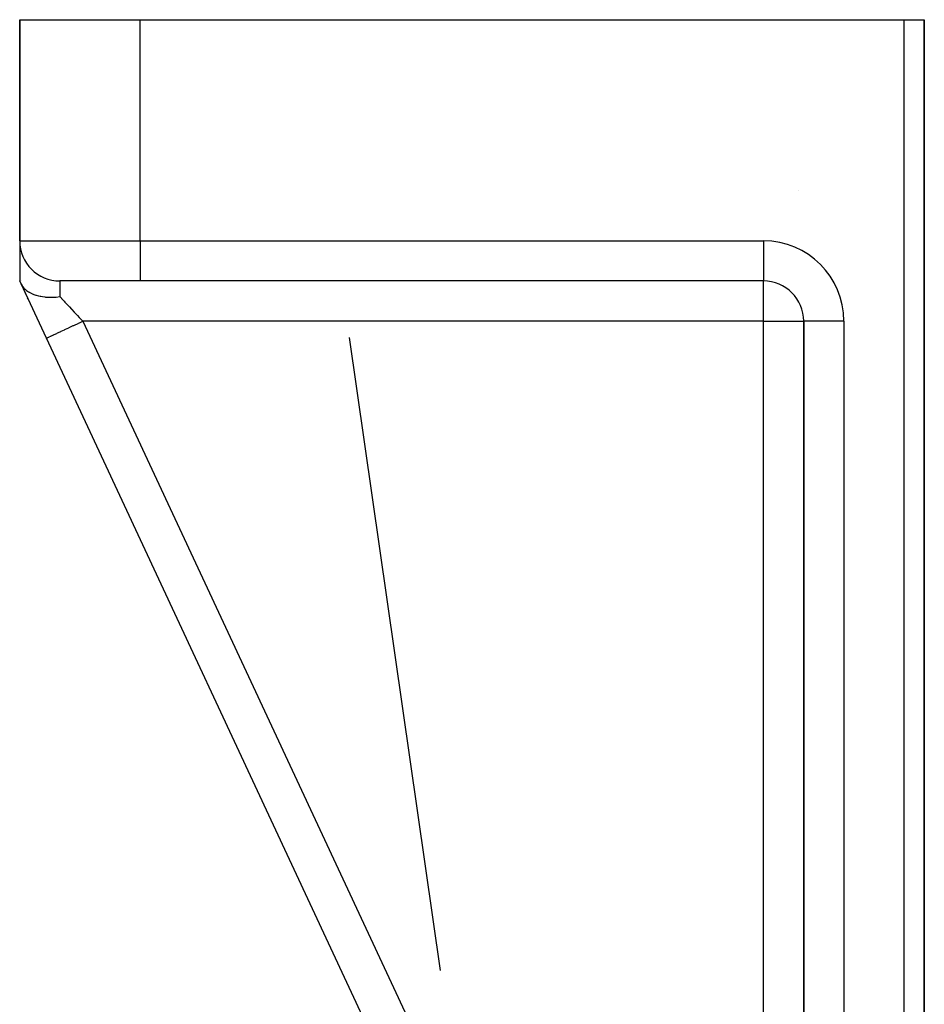
# Model space of a CAD drawing. Units: millimetres. Extents: x -402 to 651, y -437 to 437.
# Drawn here: x -90 to -45, y 388 to 437 of the extents above; entities that cross this region are included whole.
import ezdxf

# ---------------------------------------------------------------- set-up
doc = ezdxf.new("R2010")
doc.units = ezdxf.units.MM
doc.linetypes.add('DASHED', pattern=[9.652, 8.128, -1.524])
doc.layers.add('nevidi', color=4, linetype='DASHED')

msp = doc.modelspace()

# ---------------------------------------------------------------- linework, layer by layer
at = {"color": 2}
for p, q in [((-89.999, 437), (-89.999, 426)), ((-89.999, 437), (-83.999, 437)), ((-89.999, 426), (-89.999, 437)), ((-83.999, 437), (-45.999, 437)), ((-45.999, 437), (-44.999, 437)), ((-44.999, 325.249), (-44.999, 437)), ((-44.999, 437), (-44.999, 325.249)), ((-89.999, 425.963), (-89.999, 424)), ((-89.999, 425.963), (-89.999, 424)), ((-89.931, 423.856), (-89.999, 424)), ((-88.672, 421.155), (-89.931, 423.856)), ((-89.927, 424.016), (-89.929, 424.015)), ((-89.926, 424.016), (-89.929, 424.015)), ((-83.999, 424), (-87.999, 424)), ((-52.999, 424), (-83.999, 424)), ((-52.999, 424), (-83.999, 424)), ((-52.999, 424.002), (-52.999, 424)), ((-89.709, 423.378), (-89.724, 423.411)), ((-89.709, 423.378), (-89.724, 423.411)), ((-89.709, 423.378), (-89.724, 423.411)), ((-89.724, 423.411), (-89.709, 423.378)), ((-89.588, 423.12), (-89.604, 423.154)), ((-89.588, 423.12), (-89.604, 423.154)), ((-89.588, 423.12), (-89.604, 423.154)), ((-89.604, 423.154), (-89.588, 423.12)), ((-89.198, 422.284), (-89.216, 422.321)), ((-89.198, 422.284), (-89.216, 422.321)), ((-89.198, 422.284), (-89.216, 422.321)), ((-89.216, 422.321), (-89.198, 422.284)), ((-50.999, 422), (-50.999, 422.094)), ((-50.999, 422), (-50.999, 346.548)), ((-50.999, 346.548), (-50.999, 422)), ((-50.997, 422), (-50.999, 422)), ((-66.395, 373.382), (-88.672, 421.155)), ((-66.395, 373.382), (-88.672, 421.155))]:
    msp.add_line(p, q, dxfattribs=at)
msp.add_lwpolyline([(-89.931, 423.856), (-89.927, 423.846), (-89.874, 423.754), (-89.866, 423.742), (-89.839, 423.705), (-89.787, 423.644), (-89.777, 423.634), (-89.717, 423.577), (-89.679, 423.544), (-89.666, 423.534), (-89.565, 423.464), (-89.551, 423.455), (-89.532, 423.444), (-89.403, 423.377), (-89.384, 423.369), (-89.374, 423.364), (-89.238, 423.312), (-89.191, 423.296), (-89.179, 423.292), (-89.057, 423.259), (-88.982, 423.243), (-88.952, 423.237), (-88.861, 423.221), (-88.746, 423.207), (-88.708, 423.203), (-88.652, 423.198), (-88.482, 423.191), (-88.451, 423.191), (-88.435, 423.191), (-88.432, 423.191), (-88.237, 423.198), (-88.203, 423.2), (-88.193, 423.201), (-88.187, 423.201), (-87.999, 423.222)], dxfattribs=at)
for centre, start, end in [((-87.999, 426), 180, 270), ((-52.999, 422), 0, 90)]:
    msp.add_arc(centre, 2, start, end, dxfattribs=at)
at = {"layer": 'nevidi', "color": 7, "linetype": 'Continuous'}
for p, q in [((-83.999, 426), (-83.999, 437)), ((-45.999, 325.249), (-45.999, 437)), ((-51.251, 428.518), (-51.25, 428.518)), ((-89.999, 426), (-83.999, 426)), ((-83.999, 426), (-52.999, 426)), ((-83.999, 426), (-83.999, 424)), ((-52.999, 426), (-52.999, 424.002)), ((-87.999, 424), (-87.999, 423.222)), ((-52.999, 422), (-52.999, 424)), ((-86.859, 422), (-64.889, 374.885)), ((-52.999, 422), (-86.859, 422)), ((-52.999, 387.007), (-52.999, 422)), ((-52.999, 422), (-50.999, 422)), ((-48.999, 422), (-50.997, 422)), ((-48.999, 422), (-48.999, 346.548)), ((-69.065, 389.702), (-73.59, 421.185))]:
    msp.add_line(p, q, dxfattribs=at)
for points in [[(-87.999, 423.222), (-87.96, 423.18), (-87.926, 423.144), (-87.911, 423.128), (-87.807, 423.016), (-87.792, 423), (-87.748, 422.953), (-87.683, 422.883), (-87.667, 422.865), (-87.554, 422.745), (-87.537, 422.726), (-87.521, 422.709), (-87.421, 422.602), (-87.403, 422.583), (-87.284, 422.456), (-87.281, 422.453), (-87.266, 422.436), (-87.145, 422.307), (-87.127, 422.287), (-87.035, 422.188), (-87.005, 422.156), (-86.987, 422.137), (-86.864, 422.005), (-86.859, 422)], [(-88.672, 421.155), (-88.662, 421.159), (-88.66, 421.16), (-88.656, 421.162), (-88.621, 421.178), (-88.616, 421.181), (-88.607, 421.185), (-88.549, 421.212), (-88.54, 421.216), (-88.527, 421.222), (-88.446, 421.26), (-88.434, 421.266), (-88.417, 421.274), (-88.315, 421.321), (-88.301, 421.328), (-88.279, 421.338), (-88.158, 421.395), (-88.141, 421.402), (-88.115, 421.414), (-87.978, 421.479), (-87.959, 421.487), (-87.929, 421.501), (-87.777, 421.572), (-87.757, 421.582), (-87.723, 421.597), (-87.561, 421.673), (-87.539, 421.683), (-87.502, 421.7), (-87.332, 421.78), (-87.308, 421.791), (-87.27, 421.809), (-87.094, 421.891), (-87.07, 421.902), (-87.03, 421.921), (-86.859, 422)]]:
    msp.add_lwpolyline(points, dxfattribs=at)
msp.add_arc((-52.999, 422), 4, 0, 90, dxfattribs=at)

doc.saveas('drawing.dxf')
